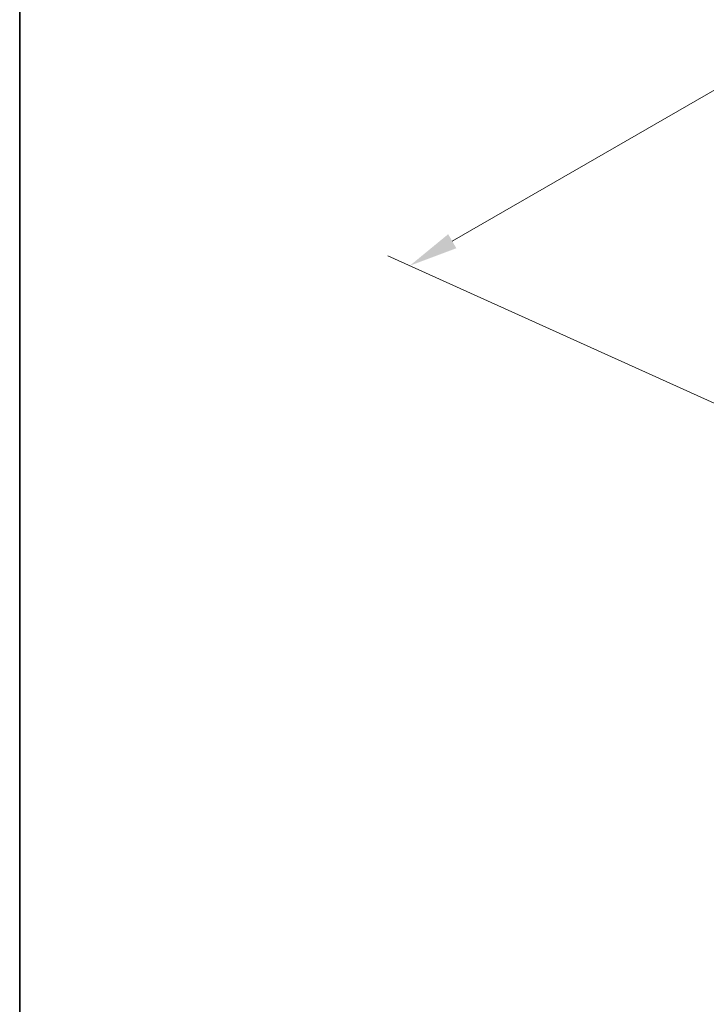
# Model space of a CAD drawing. Units: millimetres. Extents: x 0 to 5795, y 0 to 983.
# Drawn here: x 0 to 70, y 318 to 419 of the extents above; entities that cross this region are included whole.
import ezdxf

# ---------------------------------------------------------------- set-up
doc = ezdxf.new("R2010")
doc.units = ezdxf.units.MM
doc.layers.add('Border (ISO)', color=7, linetype='Continuous', lineweight=35)
doc.layers.add('Dimension (ISO)', color=7, linetype='Continuous', lineweight=18)
doc.styles.add('Note Text (TK)', font='MS PGothic.ttf')
doc.dimstyles.new('Default - Method 1b (TK)', dxfattribs={"dimscale": 2, "dimtxt": 2.5, "dimasz": 2.5, "dimexe": 1, "dimexo": 1.5, "dimgap": 1, "dimtad": 1, "dimtoh": 1, "dimrnd": 1e-08, "dimdsep": 46, "dimtxsty": 'Note Text (TK)', "dimcen": 0.09, "dimdle": 5, "dimclrd": 100, "dimclre": 100, "dimclrt": 7, "dimadec": 1, "dimazin": 1, "dimtfac": 1, "dimtmove": 0, "dimatfit": 3, "dimfxl": 0, "dimtolj": 1, "dimlwd": -1, "dimlwe": -1, "dimarcsym": 0})

# ---------------------------------------------------------------- blocks, each defined once
blk = doc.blocks.new('図面枠 tk図枠')
at = {"layer": 'Border (ISO)'}
blk.add_line((14.5, 289), (14.5, 8), dxfattribs=at)
blk = doc.blocks.new('*D14')
at = {"layer": 'Defpoints', "color": 0, "transparency": 16777216}
for p in [(165.02, 465.78), (210.72, 445.09), (85.56, 372.83)]:
    blk.add_point(p, dxfattribs=at)
at = {"layer": 'Dimension (ISO)', "color": 100, "transparency": 16777216}
for p, q in [((207.35, 446.62), (162.78, 466.8)), ((44.19, 396.02), (160.69, 463.28)), ((82.2, 374.36), (37.62, 394.54))]:
    blk.add_line(p, q, dxfattribs=at)
for points in [[(160.27, 464), (161.11, 462.56), (165.02, 465.78)], [(43.78, 396.74), (44.61, 395.3), (39.86, 393.52)]]:
    blk.add_solid(points, dxfattribs=at)
at = {"layer": 'Dimension (ISO)', "color": 7, "transparency": 16777216, "insert": (97.62, 431.41), "char_height": 5, "attachment_point": 4, "rotation": 30, "style": 'Note Text (TK)'}
blk.add_mtext('\\A1;{\\Q-35.643;\\W0.816;\\H0.772x;177}', dxfattribs=at)

msp = doc.modelspace()

# ---------------------------------------------------------------- block references
at = {"xscale": 2, "yscale": 2, "zscale": 2}
msp.add_blockref('図面枠 tk図枠', (-29, -16), dxfattribs=at)

# ---------------------------------------------------------------- dimensions: what is measured, and where the dimension line sits
at = {"layer": 'Dimension (ISO)', "color": 100, "true_color": 0x00ff3f}
dim = msp.add_linear_dim(base=(165.0204, 465.7812), p1=(85.5591, 372.8336), p2=(210.717, 445.0936), angle=210, text='{\\Q-35.643;\\W0.816;\\H0.772x;<>}', dimstyle='Default - Method 1b (TK)', override={"dimtoh": 0, "dimdec": 2, "dimlfac": 1.224745, "dimtp": 0, "dimtm": 0, "dimtdec": 2, "dimtofl": 0, "dimatfit": 1}, dxfattribs=at)
dim.commit()
dim.dimension.update_dxf_attribs({"geometry": '*D14', "text_midpoint": (102.4415, 429.6512), "dimtype": 160})

doc.saveas('drawing.dxf')
